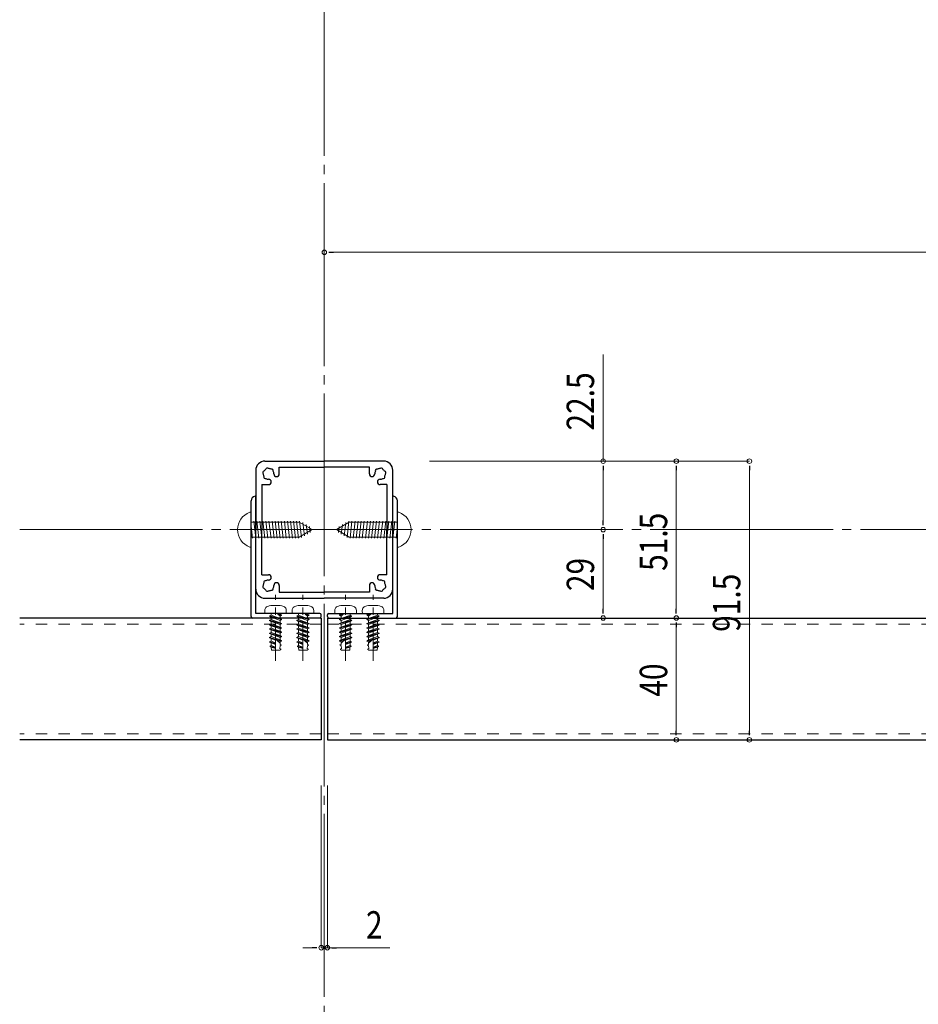
# Model space of a CAD drawing. Extents: x 1612 to 4135, y -2924 to -1038.
# Drawn here: x 2635 to 2930, y -2073 to -1750 of the extents above; entities that cross this region are included whole.
import ezdxf

# ---------------------------------------------------------------- set-up
doc = ezdxf.new("R2010")
doc.units = 0
doc.header["$LTSCALE"] = 10
doc.header["$MEASUREMENT"] = 0
for name, pattern in [('CENTER', [2, 1.25, -0.25, 0.25, -0.25]), ('CENTER2', [2.3, 2, -0.1, 0.1, -0.1]), ('HIDDEN2', [0.25, 0.125, -0.125])]:
    doc.linetypes.add(name, pattern=pattern)
doc.layers.get('0').update_dxf_attribs({"linetype": 'CONTINUOUS', "lineweight": 13})
for name, color, linetype, lineweight in [('3中心線', 2, 'CENTER2', 18), ('41ｱﾙﾐ', 6, 'CONTINUOUS', 25), ('51破線ｱﾙﾐ', 2, 'HIDDEN2', 15), ('6ﾊｯﾁﾝｸﾞ', 4, 'CONTINUOUS', 9)]:
    doc.layers.add(name, color=color, linetype=linetype, lineweight=lineweight)
doc.styles.add('STAN1', font='simplex.shx', dxfattribs={"width": 0.8, "bigfont": 'extfont.shx'})

msp = doc.modelspace()

# ---------------------------------------------------------------- linework, layer by layer
at = {"color": 7, "lineweight": 15, "ltscale": 3}
for p, q in [((2735.36, -1859.95), (2735.36, -1826.11)), ((2738.36, -1826.11), (3222.36, -1826.11)), ((2826.92, -1859.67), (2826.92, -1894.65)), ((2769.86, -1894.65), (2826.92, -1894.65)), ((2769.86, -1894.65), (2850.92, -1894.65)), ((2769.86, -1894.65), (2874.92, -1894.65)), ((2826.92, -1897.65), (2826.92, -1914.15)), ((2850.92, -1897.65), (2850.92, -1943.15)), ((2874.92, -1897.65), (2874.92, -1983.15)), ((2774.36, -1917.15), (2826.92, -1917.15)), ((2774.36, -1917.15), (2826.92, -1917.15)), ((2826.92, -1920.15), (2826.92, -1943.15)), ((2789.36, -1946.15), (2826.92, -1946.15)), ((2789.36, -1946.15), (2850.92, -1946.15)), ((2789.36, -1946.15), (2850.92, -1946.15)), ((2850.92, -1949.15), (2850.92, -1983.15)), ((2789.36, -1986.15), (2874.92, -1986.15)), ((2804.36, -1986.15), (2850.92, -1986.15)), ((2734.36, -2001.15), (2734.36, -2054.36)), ((2736.36, -2001.15), (2736.36, -2054.36)), ((2731.36, -2054.36), (2728.36, -2054.36)), ((2734.36, -2054.36), (2736.36, -2054.36)), ((2734.36, -2054.36), (2736.36, -2054.36)), ((2756.84, -2054.36), (2736.36, -2054.36)), ((2739.36, -2054.36), (2742.36, -2054.36))]:
    msp.add_line(p, q, dxfattribs=at)
at = {"color": 0, "linetype": 'ByBlock', "lineweight": -2}
for p, q in [((2736.86, -1826.11), (2738.36, -1826.11)), ((2826.92, -1896.15), (2826.92, -1897.65)), ((2850.92, -1896.15), (2850.92, -1897.65)), ((2874.92, -1896.15), (2874.92, -1897.65)), ((2826.92, -1915.65), (2826.92, -1914.15)), ((2826.92, -1918.65), (2826.92, -1920.15)), ((2826.92, -1944.65), (2826.92, -1943.15)), ((2850.92, -1944.65), (2850.92, -1943.15)), ((2850.92, -1947.65), (2850.92, -1949.15)), ((2850.92, -1984.65), (2850.92, -1983.15)), ((2874.92, -1984.65), (2874.92, -1983.15)), ((2732.86, -2054.36), (2731.36, -2054.36)), ((2737.86, -2054.36), (2739.36, -2054.36))]:
    msp.add_line(p, q, dxfattribs=at)
at = {"ltscale": 30}
for p, q in [((2710.86, -1911.45), (2711.36, -1911.45)), ((2711.36, -1911.45), (2711.36, -1922.85)), ((2759.36, -1911.45), (2759.36, -1922.85)), ((2759.86, -1911.45), (2759.36, -1911.45)), ((2711.36, -1914.65), (2726.89, -1914.65)), ((2731.36, -1917.15), (2727.14, -1914.72)), ((2739.36, -1917.15), (2743.57, -1914.72)), ((2759.36, -1914.65), (2743.82, -1914.65)), ((2731.36, -1917.15), (2727.14, -1919.58)), ((2739.36, -1917.15), (2743.57, -1919.58)), ((2711.36, -1919.65), (2726.89, -1919.65)), ((2759.36, -1919.65), (2743.82, -1919.65)), ((2710.86, -1922.85), (2711.36, -1922.85)), ((2759.86, -1922.85), (2759.36, -1922.85))]:
    msp.add_line(p, q, dxfattribs=at)
at = {"color": 0, "linetype": 'CENTER'}
for p, q in [((2719.36, -1960.15), (2719.36, -1938.55)), ((2728.36, -1960.15), (2728.36, -1938.55)), ((2742.36, -1960.15), (2742.36, -1938.55)), ((2751.36, -1960.15), (2751.36, -1938.55))]:
    msp.add_line(p, q, dxfattribs=at)
at = {"color": 0, "linetype": 'ByBlock'}
for p, q in [((2715.86, -1944.65), (2722.86, -1944.65)), ((2717.38, -1945.48), (2717.86, -1945.21)), ((2717.86, -1945.21), (2717.86, -1944.65)), ((2717.86, -1945.21), (2720.86, -1946.28)), ((2720.86, -1945.5), (2720.12, -1944.9)), ((2720.13, -1944.9), (2721.33, -1945.23)), ((2720.86, -1944.87), (2720.15, -1944.82)), ((2720.16, -1944.82), (2721.33, -1945.14)), ((2720.86, -1944.87), (2720.86, -1944.65)), ((2721.33, -1945.14), (2720.86, -1944.87)), ((2721.33, -1945.23), (2720.86, -1945.5)), ((2724.86, -1944.65), (2731.86, -1944.65)), ((2726.38, -1945.48), (2726.86, -1945.21)), ((2726.86, -1945.21), (2726.86, -1944.65)), ((2726.86, -1945.21), (2729.86, -1946.28)), ((2729.86, -1945.5), (2729.12, -1944.9)), ((2729.13, -1944.9), (2730.33, -1945.23)), ((2729.86, -1944.87), (2729.15, -1944.82)), ((2729.16, -1944.82), (2730.33, -1945.14)), ((2729.86, -1944.87), (2729.86, -1944.65)), ((2730.33, -1945.14), (2729.86, -1944.87)), ((2730.33, -1945.23), (2729.86, -1945.5)), ((2745.86, -1944.65), (2738.86, -1944.65)), ((2741.56, -1944.82), (2740.38, -1945.14)), ((2740.38, -1945.14), (2740.86, -1944.87)), ((2741.59, -1944.9), (2740.38, -1945.23)), ((2740.38, -1945.23), (2740.86, -1945.5)), ((2740.86, -1944.87), (2740.86, -1944.65)), ((2740.86, -1944.87), (2741.56, -1944.82)), ((2740.86, -1945.5), (2741.59, -1944.9)), ((2743.86, -1945.21), (2740.86, -1946.28)), ((2743.86, -1945.21), (2743.86, -1944.65)), ((2744.33, -1945.48), (2743.86, -1945.21)), ((2754.86, -1944.65), (2747.86, -1944.65)), ((2750.56, -1944.82), (2749.38, -1945.14)), ((2749.38, -1945.14), (2749.86, -1944.87)), ((2750.59, -1944.9), (2749.38, -1945.23)), ((2749.38, -1945.23), (2749.86, -1945.5)), ((2749.86, -1944.87), (2749.86, -1944.65)), ((2749.86, -1944.87), (2750.56, -1944.82)), ((2749.86, -1945.5), (2750.59, -1944.9)), ((2752.86, -1945.21), (2749.86, -1946.28)), ((2752.86, -1945.21), (2752.86, -1944.65)), ((2753.33, -1945.48), (2752.86, -1945.21)), ((2717.38, -1945.48), (2721.33, -1946.55)), ((2717.38, -1945.57), (2721.33, -1946.64)), ((2717.38, -1945.57), (2717.86, -1945.84)), ((2717.38, -1946.89), (2717.86, -1946.62)), ((2717.38, -1946.89), (2721.33, -1947.97)), ((2717.38, -1946.98), (2721.33, -1948.05)), ((2717.38, -1946.98), (2717.86, -1947.25)), ((2717.38, -1948.3), (2717.86, -1948.03)), ((2717.38, -1948.3), (2721.33, -1949.38)), ((2717.38, -1948.39), (2721.33, -1949.46)), ((2717.38, -1948.39), (2717.86, -1948.67)), ((2720.86, -1946.92), (2717.86, -1945.84)), ((2717.86, -1946.62), (2717.86, -1945.84)), ((2717.86, -1946.62), (2720.86, -1947.69)), ((2720.86, -1948.33), (2717.86, -1947.25)), ((2717.86, -1948.03), (2717.86, -1947.25)), ((2717.86, -1948.03), (2720.86, -1949.1)), ((2720.86, -1949.74), (2717.86, -1948.67)), ((2717.86, -1949.44), (2717.86, -1948.67)), ((2720.86, -1946.28), (2720.86, -1945.5)), ((2721.33, -1946.55), (2720.86, -1946.28)), ((2721.33, -1946.64), (2720.86, -1946.92)), ((2720.86, -1947.69), (2720.86, -1946.92)), ((2721.33, -1947.97), (2720.86, -1947.69)), ((2721.33, -1948.05), (2720.86, -1948.33)), ((2720.86, -1949.1), (2720.86, -1948.33)), ((2726.38, -1945.48), (2730.33, -1946.55)), ((2726.38, -1945.57), (2730.33, -1946.64)), ((2726.38, -1945.57), (2726.86, -1945.84)), ((2726.38, -1946.89), (2726.86, -1946.62)), ((2726.38, -1946.89), (2730.33, -1947.97)), ((2726.38, -1946.98), (2730.33, -1948.05)), ((2726.38, -1946.98), (2726.86, -1947.25)), ((2726.38, -1948.3), (2726.86, -1948.03)), ((2726.38, -1948.3), (2730.33, -1949.38)), ((2726.38, -1948.39), (2730.33, -1949.46)), ((2726.38, -1948.39), (2726.86, -1948.67)), ((2729.86, -1946.92), (2726.86, -1945.84)), ((2726.86, -1946.62), (2726.86, -1945.84)), ((2726.86, -1946.62), (2729.86, -1947.69)), ((2729.86, -1948.33), (2726.86, -1947.25)), ((2726.86, -1948.03), (2726.86, -1947.25)), ((2726.86, -1948.03), (2729.86, -1949.1)), ((2729.86, -1949.74), (2726.86, -1948.67)), ((2726.86, -1949.44), (2726.86, -1948.67)), ((2729.86, -1946.28), (2729.86, -1945.5)), ((2730.33, -1946.55), (2729.86, -1946.28)), ((2730.33, -1946.64), (2729.86, -1946.92)), ((2729.86, -1947.69), (2729.86, -1946.92)), ((2730.33, -1947.97), (2729.86, -1947.69)), ((2730.33, -1948.05), (2729.86, -1948.33)), ((2729.86, -1949.1), (2729.86, -1948.33)), ((2744.33, -1945.48), (2740.38, -1946.55)), ((2744.33, -1945.57), (2740.38, -1946.64)), ((2740.38, -1946.55), (2740.86, -1946.28)), ((2740.38, -1946.64), (2740.86, -1946.92)), ((2744.33, -1946.89), (2740.38, -1947.97)), ((2744.33, -1946.98), (2740.38, -1948.05)), ((2740.38, -1947.97), (2740.86, -1947.69)), ((2740.38, -1948.05), (2740.86, -1948.33)), ((2744.33, -1948.3), (2740.38, -1949.38)), ((2744.33, -1948.39), (2740.38, -1949.46)), ((2740.86, -1946.28), (2740.86, -1945.5)), ((2740.86, -1946.92), (2743.86, -1945.84)), ((2743.86, -1946.62), (2740.86, -1947.69)), ((2740.86, -1947.69), (2740.86, -1946.92)), ((2740.86, -1948.33), (2743.86, -1947.25)), ((2743.86, -1948.03), (2740.86, -1949.1)), ((2740.86, -1949.1), (2740.86, -1948.33)), ((2740.86, -1949.74), (2743.86, -1948.67)), ((2744.33, -1945.57), (2743.86, -1945.84)), ((2743.86, -1946.62), (2743.86, -1945.84)), ((2744.33, -1946.89), (2743.86, -1946.62)), ((2744.33, -1946.98), (2743.86, -1947.25)), ((2743.86, -1948.03), (2743.86, -1947.25)), ((2744.33, -1948.3), (2743.86, -1948.03)), ((2744.33, -1948.39), (2743.86, -1948.67)), ((2743.86, -1949.44), (2743.86, -1948.67)), ((2753.33, -1945.48), (2749.38, -1946.55)), ((2753.33, -1945.57), (2749.38, -1946.64)), ((2749.38, -1946.55), (2749.86, -1946.28)), ((2749.38, -1946.64), (2749.86, -1946.92)), ((2753.33, -1946.89), (2749.38, -1947.97)), ((2753.33, -1946.98), (2749.38, -1948.05)), ((2749.38, -1947.97), (2749.86, -1947.69)), ((2749.38, -1948.05), (2749.86, -1948.33)), ((2753.33, -1948.3), (2749.38, -1949.38)), ((2753.33, -1948.39), (2749.38, -1949.46)), ((2749.86, -1946.28), (2749.86, -1945.5)), ((2749.86, -1946.92), (2752.86, -1945.84)), ((2752.86, -1946.62), (2749.86, -1947.69)), ((2749.86, -1947.69), (2749.86, -1946.92)), ((2749.86, -1948.33), (2752.86, -1947.25)), ((2752.86, -1948.03), (2749.86, -1949.1)), ((2749.86, -1949.1), (2749.86, -1948.33)), ((2749.86, -1949.74), (2752.86, -1948.67)), ((2753.33, -1945.57), (2752.86, -1945.84)), ((2752.86, -1946.62), (2752.86, -1945.84)), ((2753.33, -1946.89), (2752.86, -1946.62)), ((2753.33, -1946.98), (2752.86, -1947.25)), ((2752.86, -1948.03), (2752.86, -1947.25)), ((2753.33, -1948.3), (2752.86, -1948.03)), ((2753.33, -1948.39), (2752.86, -1948.67)), ((2752.86, -1949.44), (2752.86, -1948.67)), ((2717.38, -1949.72), (2717.86, -1949.44)), ((2717.38, -1949.72), (2721.33, -1950.79)), ((2717.38, -1949.8), (2721.33, -1950.87)), ((2717.38, -1949.8), (2717.86, -1950.08)), ((2717.38, -1951.13), (2717.86, -1950.85)), ((2717.38, -1951.13), (2721.33, -1952.2)), ((2717.38, -1951.21), (2721.33, -1952.29)), ((2717.38, -1951.21), (2717.86, -1951.49)), ((2717.86, -1949.44), (2720.86, -1950.51)), ((2720.86, -1951.15), (2717.86, -1950.08)), ((2717.86, -1950.85), (2717.86, -1950.08)), ((2717.86, -1950.85), (2720.86, -1951.92)), ((2720.86, -1952.56), (2717.86, -1951.49)), ((2717.86, -1952.26), (2717.86, -1951.49)), ((2721.33, -1949.38), (2720.86, -1949.1)), ((2721.33, -1949.46), (2720.86, -1949.74)), ((2720.86, -1950.51), (2720.86, -1949.74)), ((2721.33, -1950.79), (2720.86, -1950.51)), ((2721.33, -1950.87), (2720.86, -1951.15)), ((2720.86, -1951.92), (2720.86, -1951.15)), ((2726.38, -1949.72), (2726.86, -1949.44)), ((2726.38, -1949.72), (2730.33, -1950.79)), ((2726.38, -1949.8), (2730.33, -1950.87)), ((2726.38, -1949.8), (2726.86, -1950.08)), ((2726.38, -1951.13), (2726.86, -1950.85)), ((2726.38, -1951.13), (2730.33, -1952.2)), ((2726.38, -1951.21), (2730.33, -1952.29)), ((2726.38, -1951.21), (2726.86, -1951.49)), ((2726.86, -1949.44), (2729.86, -1950.51)), ((2729.86, -1951.15), (2726.86, -1950.08)), ((2726.86, -1950.85), (2726.86, -1950.08)), ((2726.86, -1950.85), (2729.86, -1951.92)), ((2729.86, -1952.56), (2726.86, -1951.49)), ((2726.86, -1952.26), (2726.86, -1951.49)), ((2730.33, -1949.38), (2729.86, -1949.1)), ((2730.33, -1949.46), (2729.86, -1949.74)), ((2729.86, -1950.51), (2729.86, -1949.74)), ((2730.33, -1950.79), (2729.86, -1950.51)), ((2730.33, -1950.87), (2729.86, -1951.15)), ((2729.86, -1951.92), (2729.86, -1951.15)), ((2740.38, -1949.38), (2740.86, -1949.1)), ((2740.38, -1949.46), (2740.86, -1949.74)), ((2744.33, -1949.72), (2740.38, -1950.79)), ((2744.33, -1949.8), (2740.38, -1950.87)), ((2740.38, -1950.79), (2740.86, -1950.51)), ((2740.38, -1950.87), (2740.86, -1951.15)), ((2744.33, -1951.13), (2740.38, -1952.2)), ((2744.33, -1951.21), (2740.38, -1952.29)), ((2743.86, -1949.44), (2740.86, -1950.51)), ((2740.86, -1950.51), (2740.86, -1949.74)), ((2740.86, -1951.15), (2743.86, -1950.08)), ((2743.86, -1950.85), (2740.86, -1951.92)), ((2740.86, -1951.92), (2740.86, -1951.15)), ((2740.86, -1952.56), (2743.86, -1951.49)), ((2744.33, -1949.72), (2743.86, -1949.44)), ((2744.33, -1949.8), (2743.86, -1950.08)), ((2743.86, -1950.85), (2743.86, -1950.08)), ((2744.33, -1951.13), (2743.86, -1950.85)), ((2744.33, -1951.21), (2743.86, -1951.49)), ((2743.86, -1952.26), (2743.86, -1951.49)), ((2749.38, -1949.38), (2749.86, -1949.1)), ((2749.38, -1949.46), (2749.86, -1949.74)), ((2753.33, -1949.72), (2749.38, -1950.79)), ((2753.33, -1949.8), (2749.38, -1950.87)), ((2749.38, -1950.79), (2749.86, -1950.51)), ((2749.38, -1950.87), (2749.86, -1951.15)), ((2753.33, -1951.13), (2749.38, -1952.2)), ((2753.33, -1951.21), (2749.38, -1952.29)), ((2752.86, -1949.44), (2749.86, -1950.51)), ((2749.86, -1950.51), (2749.86, -1949.74)), ((2749.86, -1951.15), (2752.86, -1950.08)), ((2752.86, -1950.85), (2749.86, -1951.92)), ((2749.86, -1951.92), (2749.86, -1951.15)), ((2749.86, -1952.56), (2752.86, -1951.49)), ((2753.33, -1949.72), (2752.86, -1949.44)), ((2753.33, -1949.8), (2752.86, -1950.08)), ((2752.86, -1950.85), (2752.86, -1950.08)), ((2753.33, -1951.13), (2752.86, -1950.85)), ((2753.33, -1951.21), (2752.86, -1951.49)), ((2752.86, -1952.26), (2752.86, -1951.49)), ((2717.38, -1952.54), (2717.86, -1952.26)), ((2717.38, -1952.54), (2721.33, -1953.61)), ((2717.38, -1952.62), (2719.36, -1953.16)), ((2717.38, -1952.62), (2717.86, -1952.9)), ((2717.42, -1953.96), (2717.86, -1953.7)), ((2717.42, -1953.96), (2719.36, -1954.49)), ((2719.36, -1954.57), (2717.42, -1954.05)), ((2717.42, -1954.05), (2717.86, -1954.3)), ((2717.86, -1952.26), (2720.86, -1953.34)), ((2719.36, -1953.43), (2717.86, -1952.9)), ((2717.86, -1953.7), (2717.86, -1952.9)), ((2717.86, -1953.7), (2719.36, -1954.25)), ((2719.36, -1954.8), (2717.86, -1954.3)), ((2717.86, -1954.94), (2717.86, -1954.3)), ((2717.86, -1954.94), (2717.88, -1955.22)), ((2719.36, -1956.65), (2719.36, -1953.12)), ((2719.36, -1953.12), (2720.86, -1954.36)), ((2719.44, -1953.18), (2721.33, -1953.7)), ((2720.86, -1953.97), (2720.03, -1953.68)), ((2721.2, -1955.07), (2720.83, -1955.29)), ((2721.33, -1952.2), (2720.86, -1951.92)), ((2721.33, -1952.29), (2720.86, -1952.56)), ((2720.86, -1953.34), (2720.86, -1952.56)), ((2721.33, -1953.61), (2720.86, -1953.34)), ((2721.33, -1953.7), (2720.86, -1953.97)), ((2720.86, -1954.79), (2720.86, -1953.97)), ((2721.2, -1954.98), (2720.86, -1954.79)), ((2726.38, -1952.54), (2726.86, -1952.26)), ((2726.38, -1952.54), (2730.33, -1953.61)), ((2726.38, -1952.62), (2728.36, -1953.16)), ((2726.38, -1952.62), (2726.86, -1952.9)), ((2726.42, -1953.96), (2726.86, -1953.7)), ((2726.42, -1953.96), (2728.36, -1954.49)), ((2728.36, -1954.57), (2726.42, -1954.05)), ((2726.42, -1954.05), (2726.86, -1954.3)), ((2726.86, -1952.26), (2729.86, -1953.34)), ((2728.36, -1953.43), (2726.86, -1952.9)), ((2726.86, -1953.7), (2726.86, -1952.9)), ((2726.86, -1953.7), (2728.36, -1954.25)), ((2728.36, -1954.8), (2726.86, -1954.3)), ((2726.86, -1954.94), (2726.86, -1954.3)), ((2726.86, -1954.94), (2726.88, -1955.22)), ((2728.36, -1956.65), (2728.36, -1953.12)), ((2728.36, -1953.12), (2729.86, -1954.36)), ((2728.44, -1953.18), (2730.33, -1953.7)), ((2729.86, -1953.97), (2729.03, -1953.68)), ((2730.2, -1955.07), (2729.83, -1955.29)), ((2730.33, -1952.2), (2729.86, -1951.92)), ((2730.33, -1952.29), (2729.86, -1952.56)), ((2729.86, -1953.34), (2729.86, -1952.56)), ((2730.33, -1953.61), (2729.86, -1953.34)), ((2730.33, -1953.7), (2729.86, -1953.97)), ((2729.86, -1954.79), (2729.86, -1953.97)), ((2730.2, -1954.98), (2729.86, -1954.79)), ((2740.38, -1952.2), (2740.86, -1951.92)), ((2740.38, -1952.29), (2740.86, -1952.56)), ((2744.33, -1952.54), (2740.38, -1953.61)), ((2742.28, -1953.18), (2740.38, -1953.7)), ((2740.38, -1953.61), (2740.86, -1953.34)), ((2740.38, -1953.7), (2740.86, -1953.97)), ((2740.52, -1954.98), (2740.86, -1954.79)), ((2740.52, -1955.07), (2740.89, -1955.29)), ((2743.86, -1952.26), (2740.86, -1953.34)), ((2740.86, -1953.34), (2740.86, -1952.56)), ((2742.36, -1953.12), (2740.86, -1954.36)), ((2740.86, -1953.97), (2741.68, -1953.68)), ((2740.86, -1954.79), (2740.86, -1953.97)), ((2744.33, -1952.62), (2742.36, -1953.16)), ((2742.36, -1953.43), (2743.86, -1952.9)), ((2742.36, -1956.65), (2742.36, -1953.12)), ((2743.86, -1953.7), (2742.36, -1954.25)), ((2744.3, -1953.96), (2742.36, -1954.49)), ((2742.36, -1954.57), (2744.3, -1954.05)), ((2742.36, -1954.8), (2743.86, -1954.3)), ((2743.86, -1954.94), (2743.83, -1955.22)), ((2744.33, -1952.54), (2743.86, -1952.26)), ((2744.33, -1952.62), (2743.86, -1952.9)), ((2743.86, -1953.7), (2743.86, -1952.9)), ((2744.3, -1953.96), (2743.86, -1953.7)), ((2744.3, -1954.05), (2743.86, -1954.3)), ((2743.86, -1954.94), (2743.86, -1954.3)), ((2749.38, -1952.2), (2749.86, -1951.92)), ((2749.38, -1952.29), (2749.86, -1952.56)), ((2753.33, -1952.54), (2749.38, -1953.61)), ((2751.28, -1953.18), (2749.38, -1953.7)), ((2749.38, -1953.61), (2749.86, -1953.34)), ((2749.38, -1953.7), (2749.86, -1953.97)), ((2749.52, -1954.98), (2749.86, -1954.79)), ((2749.52, -1955.07), (2749.89, -1955.29)), ((2752.86, -1952.26), (2749.86, -1953.34)), ((2749.86, -1953.34), (2749.86, -1952.56)), ((2751.36, -1953.12), (2749.86, -1954.36)), ((2749.86, -1953.97), (2750.68, -1953.68)), ((2749.86, -1954.79), (2749.86, -1953.97)), ((2753.33, -1952.62), (2751.36, -1953.16)), ((2751.36, -1953.43), (2752.86, -1952.9)), ((2751.36, -1956.65), (2751.36, -1953.12)), ((2752.86, -1953.7), (2751.36, -1954.25)), ((2753.3, -1953.96), (2751.36, -1954.49)), ((2751.36, -1954.57), (2753.3, -1954.05)), ((2751.36, -1954.8), (2752.86, -1954.3)), ((2752.86, -1954.94), (2752.83, -1955.22)), ((2753.33, -1952.54), (2752.86, -1952.26)), ((2753.33, -1952.62), (2752.86, -1952.9)), ((2752.86, -1953.7), (2752.86, -1952.9)), ((2753.3, -1953.96), (2752.86, -1953.7)), ((2753.3, -1954.05), (2752.86, -1954.3)), ((2752.86, -1954.94), (2752.86, -1954.3)), ((2717.56, -1955.41), (2717.88, -1955.22)), ((2717.56, -1955.41), (2719.36, -1955.9)), ((2717.56, -1955.49), (2717.93, -1955.71)), ((2719.36, -1955.98), (2717.56, -1955.49)), ((2717.88, -1955.22), (2719.36, -1955.71)), ((2717.93, -1955.71), (2719.36, -1956.19)), ((2717.93, -1955.71), (2718.01, -1956.65)), ((2718.01, -1956.65), (2720.71, -1956.65)), ((2721.06, -1956.45), (2720.71, -1956.65)), ((2720.75, -1956.18), (2720.83, -1955.29)), ((2721.06, -1956.36), (2720.75, -1956.18)), ((2726.56, -1955.41), (2726.88, -1955.22)), ((2726.56, -1955.41), (2728.36, -1955.9)), ((2726.56, -1955.49), (2726.93, -1955.71)), ((2728.36, -1955.98), (2726.56, -1955.49)), ((2726.88, -1955.22), (2728.36, -1955.71)), ((2726.93, -1955.71), (2728.36, -1956.19)), ((2726.93, -1955.71), (2727.01, -1956.65)), ((2727.01, -1956.65), (2729.71, -1956.65)), ((2730.06, -1956.45), (2729.71, -1956.65)), ((2729.75, -1956.18), (2729.83, -1955.29)), ((2730.06, -1956.36), (2729.75, -1956.18)), ((2740.65, -1956.36), (2740.97, -1956.18)), ((2740.65, -1956.45), (2741.01, -1956.65)), ((2740.97, -1956.18), (2740.89, -1955.29)), ((2743.71, -1956.65), (2741.01, -1956.65)), ((2743.83, -1955.22), (2742.36, -1955.71)), ((2744.16, -1955.41), (2742.36, -1955.9)), ((2742.36, -1955.98), (2744.16, -1955.49)), ((2743.79, -1955.71), (2742.36, -1956.19)), ((2743.79, -1955.71), (2743.71, -1956.65)), ((2744.16, -1955.49), (2743.79, -1955.71)), ((2744.16, -1955.41), (2743.83, -1955.22)), ((2749.65, -1956.36), (2749.97, -1956.18)), ((2749.65, -1956.45), (2750.01, -1956.65)), ((2749.97, -1956.18), (2749.89, -1955.29)), ((2752.71, -1956.65), (2750.01, -1956.65)), ((2752.83, -1955.22), (2751.36, -1955.71)), ((2753.16, -1955.41), (2751.36, -1955.9)), ((2751.36, -1955.98), (2753.16, -1955.49)), ((2752.79, -1955.71), (2751.36, -1956.19)), ((2752.79, -1955.71), (2752.71, -1956.65)), ((2753.16, -1955.49), (2752.79, -1955.71)), ((2753.16, -1955.41), (2752.83, -1955.22))]:
    msp.add_line(p, q, dxfattribs=at)
for centre, radius, start, end in [((2735.36, -1826.11), 0.75, 0, 180), ((2735.36, -1826.11), 0.75, 180, 0), ((2826.92, -1894.65), 0.75, 90, 270), ((2826.92, -1894.65), 0.75, 270, 90), ((2850.92, -1894.65), 0.75, 90, 270), ((2850.92, -1894.65), 0.75, 270, 90), ((2874.92, -1894.65), 0.75, 90, 270), ((2874.92, -1894.65), 0.75, 270, 90), ((2826.92, -1917.15), 0.75, 90, 270), ((2826.92, -1917.15), 0.75, 90, 270), ((2826.92, -1917.15), 0.75, 270, 90), ((2826.92, -1917.15), 0.75, 270, 90), ((2720.15, -1944.87), 0.0418, 86.3331, 230.4706), ((2721.31, -1945.19), 0.05, 300, 60), ((2729.15, -1944.87), 0.0418, 86.3331, 230.4706), ((2730.31, -1945.19), 0.05, 300, 60), ((2740.41, -1945.19), 0.05, 120, 240), ((2741.57, -1944.87), 0.0418, 309.5294, 93.6669), ((2749.41, -1945.19), 0.05, 120, 240), ((2750.57, -1944.87), 0.0418, 309.5294, 93.6669), ((2826.92, -1946.15), 0.75, 90, 270), ((2826.92, -1946.15), 0.75, 270, 90), ((2850.92, -1946.15), 0.75, 90, 270), ((2850.92, -1946.15), 0.75, 90, 270), ((2850.92, -1946.15), 0.75, 270, 90), ((2850.92, -1946.15), 0.75, 270, 90), ((2717.41, -1945.53), 0.05, 120, 240), ((2717.41, -1946.94), 0.05, 120, 240), ((2717.41, -1948.35), 0.05, 120, 240), ((2721.31, -1946.6), 0.05, 300, 60), ((2721.31, -1948.01), 0.05, 300, 60), ((2726.41, -1945.53), 0.05, 120, 240), ((2726.41, -1946.94), 0.05, 120, 240), ((2726.41, -1948.35), 0.05, 120, 240), ((2730.31, -1946.6), 0.05, 300, 60), ((2730.31, -1948.01), 0.05, 300, 60), ((2740.41, -1946.6), 0.05, 120, 240), ((2740.41, -1948.01), 0.05, 120, 240), ((2744.31, -1945.53), 0.05, 300, 60), ((2744.31, -1946.94), 0.05, 300, 60), ((2744.31, -1948.35), 0.05, 300, 60), ((2749.41, -1946.6), 0.05, 120, 240), ((2749.41, -1948.01), 0.05, 120, 240), ((2753.31, -1945.53), 0.05, 300, 60), ((2753.31, -1946.94), 0.05, 300, 60), ((2753.31, -1948.35), 0.05, 300, 60), ((2717.41, -1949.76), 0.05, 120, 240), ((2717.41, -1951.17), 0.05, 120, 240), ((2721.31, -1949.42), 0.05, 300, 60), ((2721.31, -1950.83), 0.05, 300, 60), ((2726.41, -1949.76), 0.05, 120, 240), ((2726.41, -1951.17), 0.05, 120, 240), ((2730.31, -1949.42), 0.05, 300, 60), ((2730.31, -1950.83), 0.05, 300, 60), ((2740.41, -1949.42), 0.05, 120, 240), ((2740.41, -1950.83), 0.05, 120, 240), ((2744.31, -1949.76), 0.05, 300, 60), ((2744.31, -1951.17), 0.05, 300, 60), ((2749.41, -1949.42), 0.05, 120, 240), ((2749.41, -1950.83), 0.05, 120, 240), ((2753.31, -1949.76), 0.05, 300, 60), ((2753.31, -1951.17), 0.05, 300, 60), ((2717.41, -1952.58), 0.05, 120, 240), ((2717.44, -1954), 0.05, 120, 240), ((2721.17, -1955.03), 0.05, 300, 60), ((2721.31, -1952.24), 0.05, 300, 60), ((2721.31, -1953.65), 0.05, 300, 60), ((2726.41, -1952.58), 0.05, 120, 240), ((2726.44, -1954), 0.05, 120, 240), ((2730.17, -1955.03), 0.05, 300, 60), ((2730.31, -1952.24), 0.05, 300, 60), ((2730.31, -1953.65), 0.05, 300, 60), ((2740.41, -1952.24), 0.05, 120, 240), ((2740.41, -1953.65), 0.05, 120, 240), ((2740.54, -1955.03), 0.05, 120, 240), ((2744.27, -1954), 0.05, 300, 60), ((2744.31, -1952.58), 0.05, 300, 60), ((2749.41, -1952.24), 0.05, 120, 240), ((2749.41, -1953.65), 0.05, 120, 240), ((2749.54, -1955.03), 0.05, 120, 240), ((2753.27, -1954), 0.05, 300, 60), ((2753.31, -1952.58), 0.05, 300, 60), ((2717.59, -1955.45), 0.05, 120, 240), ((2721.04, -1956.4), 0.05, 300, 60), ((2726.59, -1955.45), 0.05, 120, 240), ((2730.04, -1956.4), 0.05, 300, 60), ((2740.68, -1956.4), 0.05, 120, 240), ((2744.13, -1955.45), 0.05, 300, 60), ((2749.68, -1956.4), 0.05, 120, 240), ((2753.13, -1955.45), 0.05, 300, 60), ((2850.92, -1986.15), 0.75, 90, 270), ((2850.92, -1986.15), 0.75, 270, 90), ((2874.92, -1986.15), 0.75, 90, 270), ((2874.92, -1986.15), 0.75, 270, 90), ((2734.36, -2054.36), 0.75, 0, 180), ((2734.36, -2054.36), 0.75, 180, 0), ((2736.36, -2054.36), 0.75, 0, 180), ((2736.36, -2054.36), 0.75, 180, 0)]:
    msp.add_arc(centre, radius, start, end, dxfattribs=at)
at = {"ltscale": 30}
for centre, radius, start, end in [((2712.92, -1917.15), 6.06, 109.8811, 250.1189), ((2757.8, -1917.15), 6.06, 289.8811, 70.1189), ((2726.89, -1915.15), 0.5, 60, 90), ((2743.82, -1915.15), 0.5, 90, 120), ((2726.89, -1919.15), 0.5, 270, 300), ((2743.82, -1919.15), 0.5, 240, 270)]:
    msp.add_arc(centre, radius, start, end, dxfattribs=at)
at = {"color": 0, "linetype": 'ByBlock'}
for points in [[(2722.86, -1944.65), (2722.87, -1944.48), (2722.89, -1944.15), (2722.89, -1943.65), (2722.83, -1943.12), (2722.46, -1942.42), (2721.12, -1942), (2719.36, -1942.08), (2717.6, -1942.01), (2716.26, -1942.41), (2715.88, -1943.12), (2715.83, -1943.65), (2715.83, -1944.15), (2715.85, -1944.48), (2715.86, -1944.65)], [(2731.86, -1944.65), (2731.87, -1944.48), (2731.89, -1944.15), (2731.89, -1943.65), (2731.83, -1943.12), (2731.46, -1942.42), (2730.12, -1942), (2728.36, -1942.08), (2726.6, -1942.01), (2725.26, -1942.41), (2724.88, -1943.12), (2724.83, -1943.65), (2724.83, -1944.15), (2724.85, -1944.48), (2724.86, -1944.65)], [(2738.86, -1944.65), (2738.85, -1944.48), (2738.83, -1944.15), (2738.83, -1943.65), (2738.88, -1943.12), (2739.26, -1942.42), (2740.6, -1942), (2742.36, -1942.08), (2744.12, -1942.01), (2745.46, -1942.41), (2745.83, -1943.12), (2745.89, -1943.65), (2745.89, -1944.15), (2745.87, -1944.48), (2745.86, -1944.65)], [(2747.86, -1944.65), (2747.85, -1944.48), (2747.83, -1944.15), (2747.83, -1943.65), (2747.88, -1943.12), (2748.26, -1942.42), (2749.6, -1942), (2751.36, -1942.08), (2753.12, -1942.01), (2754.46, -1942.41), (2754.83, -1943.12), (2754.89, -1943.65), (2754.89, -1944.15), (2754.87, -1944.48), (2754.86, -1944.65)]]:
    msp.add_open_spline(points, degree=3, knots=[0, 0, 0, 0, 0.50058, 1.000591, 1.506137, 2.076222, 3.283476, 5.359315, 7.428301, 8.641802, 9.211887, 9.717434, 10.217444, 10.718024, 10.718024, 10.718024, 10.718024], dxfattribs=at)
at = {"layer": '3中心線', "ltscale": 3}
for p, q in [((2735.36, -1320.46), (2735.36, -2606.39)), ((2635.36, -1917.15), (3815.36, -1917.15))]:
    msp.add_line(p, q, dxfattribs=at)
at = {"layer": '41ｱﾙﾐ', "linetype": 'Continuous'}
for p, q in [((2715.86, -1894.65), (2735.36, -1894.65)), ((2715.86, -1894.65), (2735.36, -1894.65)), ((2754.86, -1894.65), (2735.36, -1894.65)), ((2712.86, -1897.65), (2712.86, -1917.15)), ((2757.86, -1936.65), (2757.86, -1897.65)), ((2712.86, -1936.65), (2712.86, -1917.15)), ((2712.86, -1936.65), (2712.86, -1917.15)), ((2715.86, -1939.65), (2735.36, -1939.65)), ((2715.86, -1939.65), (2735.36, -1939.65)), ((2754.86, -1939.65), (2735.36, -1939.65))]:
    msp.add_line(p, q, dxfattribs=at)
at = {"layer": '41ｱﾙﾐ'}
for p, q in [((2720.56, -1896.65), (2735.36, -1896.65)), ((2720.56, -1898.85), (2720.56, -1896.65)), ((2720.56, -1896.65), (2735.36, -1896.65)), ((2720.56, -1898.85), (2720.56, -1896.65)), ((2750.16, -1896.65), (2735.36, -1896.65)), ((2750.16, -1898.85), (2750.16, -1896.65)), ((2714.86, -1902.35), (2714.86, -1917.15)), ((2714.86, -1902.35), (2717.06, -1902.35)), ((2714.86, -1902.35), (2714.86, -1917.15)), ((2714.86, -1902.35), (2717.06, -1902.35)), ((2755.86, -1902.35), (2753.66, -1902.35)), ((2755.86, -1902.35), (2755.86, -1917.15)), ((2712.86, -1916.85), (2712.86, -1906.37)), ((2757.86, -1916.85), (2757.86, -1906.37)), ((2711.36, -1945.65), (2711.36, -1907.65)), ((2759.36, -1945.65), (2759.36, -1907.65)), ((2712.56, -1917.15), (2712.86, -1916.85)), ((2712.56, -1917.15), (2712.86, -1917.45)), ((2712.86, -1944.65), (2712.86, -1917.45)), ((2714.86, -1931.95), (2714.86, -1917.15)), ((2714.86, -1931.95), (2714.86, -1917.15)), ((2755.86, -1931.95), (2755.86, -1917.15)), ((2758.16, -1917.15), (2757.86, -1916.85)), ((2758.16, -1917.15), (2757.86, -1917.45)), ((2757.86, -1944.65), (2757.86, -1917.45)), ((2714.86, -1931.95), (2717.06, -1931.95)), ((2714.86, -1931.95), (2717.06, -1931.95)), ((2755.86, -1931.95), (2753.66, -1931.95)), ((2720.56, -1935.45), (2720.56, -1937.65)), ((2720.56, -1935.45), (2720.56, -1937.65)), ((2750.16, -1935.45), (2750.16, -1937.65)), ((2720.56, -1937.65), (2735.36, -1937.65)), ((2720.56, -1937.65), (2735.36, -1937.65)), ((2750.16, -1937.65), (2735.36, -1937.65)), ((2733.86, -1944.65), (2712.86, -1944.65)), ((2734.36, -1945.65), (2734.36, -1945.15)), ((2736.36, -1945.65), (2736.36, -1945.15)), ((2736.86, -1944.65), (2757.86, -1944.65)), ((2719.06, -1946.15), (2711.86, -1946.15)), ((2719.36, -1945.85), (2719.06, -1946.15)), ((2719.36, -1945.85), (2719.66, -1946.15)), ((2728.06, -1946.15), (2719.66, -1946.15)), ((2728.36, -1945.85), (2728.06, -1946.15)), ((2728.36, -1945.85), (2728.66, -1946.15)), ((2733.86, -1946.15), (2728.66, -1946.15)), ((2736.86, -1946.15), (2742.06, -1946.15)), ((2742.36, -1945.85), (2742.06, -1946.15)), ((2742.36, -1945.85), (2742.66, -1946.15)), ((2742.66, -1946.15), (2751.06, -1946.15)), ((2751.36, -1945.85), (2751.06, -1946.15)), ((2751.36, -1945.85), (2751.66, -1946.15)), ((2751.66, -1946.15), (2758.86, -1946.15))]:
    msp.add_line(p, q, dxfattribs=at)
at = {"layer": '41ｱﾙﾐ', "ltscale": 3}
for p, q in [((2734.36, -1946.15), (2635.36, -1946.15)), ((2734.36, -1946.15), (2734.36, -1986.15)), ((2736.36, -1946.15), (2736.36, -1986.15)), ((2736.36, -1946.15), (3224.36, -1946.15)), ((2734.36, -1986.15), (2635.36, -1986.15)), ((2736.36, -1986.15), (3224.36, -1986.15))]:
    msp.add_line(p, q, dxfattribs=at)
at = {"layer": '41ｱﾙﾐ', "linetype": 'Continuous'}
for centre, start, end in [((2715.86, -1897.65), 90, 180), ((2715.86, -1897.65), 90, 180), ((2754.86, -1897.65), 0, 90), ((2715.86, -1936.65), 180, 270), ((2715.86, -1936.65), 180, 270), ((2754.86, -1936.65), 270, 0)]:
    msp.add_arc(centre, 3, start, end, dxfattribs=at)
at = {"layer": '41ｱﾙﾐ'}
for centre, radius, start, end in [((2716.67, -1897.4), 0.5, 105, 172.9757), ((2716.67, -1897.4), 0.5, 105, 172.9757), ((2716.67, -1897.4), 0.5, 37.0243, 105), ((2716.67, -1897.4), 0.5, 37.0243, 105), ((2754.05, -1897.4), 0.5, 75, 142.9757), ((2754.05, -1897.4), 0.5, 7.0243, 75), ((2715.61, -1898.46), 0.5, 165, 232.9757), ((2715.61, -1898.46), 0.5, 165, 232.9757), ((2715.61, -1898.46), 0.5, 97.0243, 165), ((2715.61, -1898.46), 0.5, 97.0243, 165), ((2717.06, -1898.85), 1.75, 180.3589, 195), ((2717.06, -1898.85), 1.75, 180.3589, 195), ((2717.06, -1898.85), 1.75, 195, 209.6411), ((2717.06, -1898.85), 1.75, 195, 209.6411), ((2716, -1899.91), 0.5, 157.0243, 225), ((2716, -1899.91), 0.5, 157.0243, 225), ((2717.06, -1898.85), 1.75, 135, 149.6411), ((2717.06, -1898.85), 1.75, 135, 149.6411), ((2717.06, -1898.85), 1.75, 120.3589, 135), ((2717.06, -1898.85), 1.75, 120.3589, 135), ((2717.06, -1898.85), 1.75, 75, 89.6411), ((2717.06, -1898.85), 1.75, 75, 89.6411), ((2717.06, -1898.85), 1.75, 60.3589, 75), ((2717.06, -1898.85), 1.75, 60.3589, 75), ((2718.12, -1897.79), 0.5, 45, 112.9757), ((2718.12, -1897.79), 0.5, 45, 112.9757), ((2718.12, -1897.79), 0.5, 337.0243, 45), ((2718.12, -1897.79), 0.5, 337.0243, 45), ((2717.06, -1898.85), 1.75, 15, 29.6411), ((2717.06, -1898.85), 1.75, 15, 29.6411), ((2717.06, -1898.85), 1.75, 0, 15), ((2717.06, -1898.85), 1.75, 0, 15), ((2719.68, -1898.85), 0.875, 180, 0), ((2719.68, -1898.85), 0.875, 180, 0), ((2751.03, -1898.85), 0.875, 180, 0), ((2753.66, -1898.85), 1.75, 165, 180), ((2753.66, -1898.85), 1.75, 150.3589, 165), ((2752.6, -1897.79), 0.5, 135, 202.9757), ((2752.6, -1897.79), 0.5, 67.0243, 135), ((2753.66, -1898.85), 1.75, 105, 119.6411), ((2753.66, -1898.85), 1.75, 90.3589, 105), ((2753.66, -1898.85), 1.75, 45, 59.6411), ((2753.66, -1898.85), 1.75, 30.3589, 45), ((2754.72, -1899.91), 0.5, 315, 22.9757), ((2755.11, -1898.46), 0.5, 15, 82.9757), ((2753.66, -1898.85), 1.75, 330.3589, 345), ((2753.66, -1898.85), 1.75, 345, 359.6411), ((2755.11, -1898.46), 0.5, 307.0243, 15), ((2716, -1899.91), 0.5, 225, 292.9757), ((2716, -1899.91), 0.5, 225, 292.9757), ((2717.06, -1898.85), 1.75, 240.3589, 255), ((2717.06, -1898.85), 1.75, 240.3589, 255), ((2717.06, -1898.85), 1.75, 255, 269.6411), ((2717.06, -1898.85), 1.75, 255, 269.6411), ((2717.06, -1901.48), 0.875, 270, 90), ((2717.06, -1901.48), 0.875, 270, 90), ((2753.66, -1901.48), 0.875, 90, 270), ((2753.66, -1898.85), 1.75, 270.3589, 285), ((2753.66, -1898.85), 1.75, 285, 299.6411), ((2754.72, -1899.91), 0.5, 247.0243, 315), ((2712.86, -1907.65), 1.5, 98.8499, 180), ((2712.66, -1906.37), 0.2, 0, 98.8499), ((2758.06, -1906.37), 0.2, 81.1501, 180), ((2757.86, -1907.65), 1.5, 0, 81.1501), ((2717.06, -1932.83), 0.875, 270, 90), ((2717.06, -1932.83), 0.875, 270, 90), ((2753.66, -1932.83), 0.875, 90, 270), ((2715.61, -1935.84), 0.5, 127.0243, 195), ((2715.61, -1935.84), 0.5, 127.0243, 195), ((2717.06, -1935.45), 1.75, 165, 179.6411), ((2717.06, -1935.45), 1.75, 165, 179.6411), ((2717.06, -1935.45), 1.75, 150.3589, 165), ((2717.06, -1935.45), 1.75, 150.3589, 165), ((2716, -1934.39), 0.5, 135, 202.9757), ((2716, -1934.39), 0.5, 135, 202.9757), ((2716, -1934.39), 0.5, 67.0243, 135), ((2716, -1934.39), 0.5, 67.0243, 135), ((2717.06, -1935.45), 1.75, 105, 119.6411), ((2717.06, -1935.45), 1.75, 105, 119.6411), ((2717.06, -1935.45), 1.75, 90.3589, 105), ((2717.06, -1935.45), 1.75, 90.3589, 105), ((2717.06, -1935.45), 1.75, 345, 0), ((2717.06, -1935.45), 1.75, 345, 0), ((2719.68, -1935.45), 0.875, 0, 180), ((2719.68, -1935.45), 0.875, 0, 180), ((2751.03, -1935.45), 0.875, 0, 180), ((2753.66, -1935.45), 1.75, 180, 195), ((2753.66, -1935.45), 1.75, 75, 89.6411), ((2753.66, -1935.45), 1.75, 60.3589, 75), ((2754.72, -1934.39), 0.5, 45, 112.9757), ((2754.72, -1934.39), 0.5, 337.0243, 45), ((2753.66, -1935.45), 1.75, 15, 29.6411), ((2753.66, -1935.45), 1.75, 0.3589, 15), ((2755.11, -1935.84), 0.5, 345, 52.9757), ((2715.61, -1935.84), 0.5, 195, 262.9757), ((2715.61, -1935.84), 0.5, 195, 262.9757), ((2717.06, -1935.45), 1.75, 210.3589, 225), ((2717.06, -1935.45), 1.75, 210.3589, 225), ((2717.06, -1935.45), 1.75, 225, 239.6411), ((2717.06, -1935.45), 1.75, 225, 239.6411), ((2716.67, -1936.9), 0.5, 187.0243, 255), ((2716.67, -1936.9), 0.5, 187.0243, 255), ((2716.67, -1936.9), 0.5, 255, 322.9757), ((2716.67, -1936.9), 0.5, 255, 322.9757), ((2717.06, -1935.45), 1.75, 270.3589, 285), ((2717.06, -1935.45), 1.75, 270.3589, 285), ((2717.06, -1935.45), 1.75, 285, 299.6411), ((2717.06, -1935.45), 1.75, 285, 299.6411), ((2718.12, -1936.51), 0.5, 247.0243, 315), ((2718.12, -1936.51), 0.5, 247.0243, 315), ((2718.12, -1936.51), 0.5, 315, 22.9757), ((2718.12, -1936.51), 0.5, 315, 22.9757), ((2717.06, -1935.45), 1.75, 330.3589, 345), ((2717.06, -1935.45), 1.75, 330.3589, 345), ((2753.66, -1935.45), 1.75, 195, 209.6411), ((2752.6, -1936.51), 0.5, 157.0243, 225), ((2752.6, -1936.51), 0.5, 225, 292.9757), ((2753.66, -1935.45), 1.75, 240.3589, 255), ((2753.66, -1935.45), 1.75, 255, 269.6411), ((2754.05, -1936.9), 0.5, 217.0243, 285), ((2754.05, -1936.9), 0.5, 285, 352.9757), ((2753.66, -1935.45), 1.75, 300.3589, 315), ((2753.66, -1935.45), 1.75, 315, 329.6411), ((2755.11, -1935.84), 0.5, 277.0243, 345), ((2733.86, -1945.15), 0.5, 0, 90), ((2736.86, -1945.15), 0.5, 90, 180), ((2711.86, -1945.65), 0.5, 180, 270), ((2733.86, -1945.65), 0.5, 270, 0), ((2736.86, -1945.65), 0.5, 180, 270), ((2758.86, -1945.65), 0.5, 270, 0)]:
    msp.add_arc(centre, radius, start, end, dxfattribs=at)
at = {"layer": '51破線ｱﾙﾐ', "ltscale": 3}
for p, q in [((2734.36, -1948.15), (2635.36, -1948.15)), ((2736.36, -1948.15), (3224.36, -1948.15)), ((2734.36, -1984.15), (2635.36, -1984.15)), ((2736.36, -1984.15), (3224.36, -1984.15))]:
    msp.add_line(p, q, dxfattribs=at)
at = {"layer": '6ﾊｯﾁﾝｸﾞ', "ltscale": 30}
for p, q in [((2711.82, -1919.95), (2711.36, -1916.03)), ((2712.83, -1919.95), (2712.17, -1914.35)), ((2713.83, -1919.95), (2713.18, -1914.35)), ((2714.84, -1919.95), (2714.18, -1914.35)), ((2715.85, -1919.95), (2715.19, -1914.35)), ((2716.85, -1919.95), (2716.2, -1914.35)), ((2717.86, -1919.95), (2717.2, -1914.35)), ((2718.87, -1919.95), (2718.21, -1914.35)), ((2719.87, -1919.95), (2719.22, -1914.35)), ((2720.88, -1919.95), (2720.22, -1914.35)), ((2721.89, -1919.95), (2721.23, -1914.35)), ((2722.89, -1919.95), (2722.24, -1914.35)), ((2723.9, -1919.95), (2723.24, -1914.35)), ((2724.91, -1919.95), (2724.25, -1914.35)), ((2725.92, -1919.95), (2725.26, -1914.35)), ((2726.92, -1919.95), (2726.27, -1914.35)), ((2726.92, -1919.95), (2726.27, -1914.35)), ((2727.9, -1919.71), (2727.27, -1914.35)), ((2728.84, -1919.16), (2728.34, -1914.85)), ((2729.79, -1918.62), (2729.42, -1915.47)), ((2730.73, -1918.07), (2730.5, -1916.1)), ((2739.99, -1918.07), (2740.22, -1916.1)), ((2740.93, -1918.62), (2741.3, -1915.47)), ((2741.88, -1919.16), (2742.38, -1914.85)), ((2742.82, -1919.71), (2743.45, -1914.35)), ((2743.8, -1919.95), (2744.45, -1914.35)), ((2743.8, -1919.95), (2744.45, -1914.35)), ((2744.8, -1919.95), (2745.46, -1914.35)), ((2745.81, -1919.95), (2746.47, -1914.35)), ((2746.82, -1919.95), (2747.47, -1914.35)), ((2747.82, -1919.95), (2748.48, -1914.35)), ((2748.83, -1919.95), (2749.49, -1914.35)), ((2749.84, -1919.95), (2750.49, -1914.35)), ((2750.84, -1919.95), (2751.5, -1914.35)), ((2751.85, -1919.95), (2752.51, -1914.35)), ((2752.86, -1919.95), (2753.51, -1914.35)), ((2753.86, -1919.95), (2754.52, -1914.35)), ((2754.87, -1919.95), (2755.53, -1914.35)), ((2755.88, -1919.95), (2756.54, -1914.35)), ((2756.89, -1919.95), (2757.54, -1914.35)), ((2757.89, -1919.95), (2758.55, -1914.35)), ((2758.9, -1919.95), (2759.36, -1916.03))]:
    msp.add_line(p, q, dxfattribs=at)
at = {"layer": '6ﾊｯﾁﾝｸﾞ', "linetype": 'Continuous', "lineweight": 0}
for p in [(2715.86, -1917.15), (2754.86, -1917.15)]:
    msp.add_line(p, (2735.36, -1917.15), dxfattribs=at)

# ---------------------------------------------------------------- texts
at = {"color": 7, "style": 'STAN1', "width": 0.8}
for s, p in [('22.5', (2823.92, -1884.61)), ('51.5', (2847.92, -1930.69)), ('29', (2823.92, -1937.31)), ('91.5', (2871.92, -1950.69)), ('40', (2847.92, -1971.98))]:
    msp.add_text(s, height=9, rotation=90, dxfattribs=at).set_placement(p)
msp.add_text('2', height=9, dxfattribs=at).set_placement((2749.04, -2051.36))

doc.saveas('drawing.dxf')
